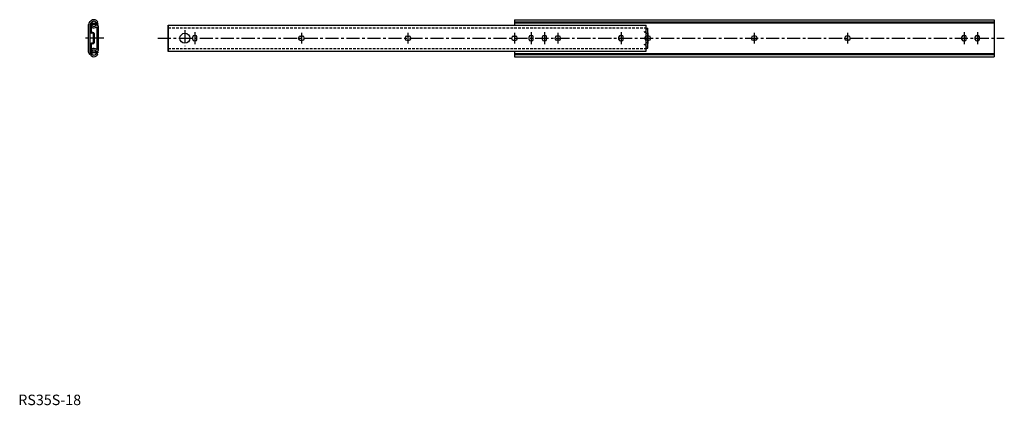
# Model space of a CAD drawing. Extents: x 1 to 940, y 0 to 368.
import ezdxf

# ---------------------------------------------------------------- set-up
doc = ezdxf.new("R2010")
doc.units = 0
doc.header["$LTSCALE"] = 10
doc.header["$MEASUREMENT"] = 0
doc.linetypes.add('CENTER', pattern=[2, 1.25, -0.25, 0.25, -0.25])
doc.linetypes.add('HIDDEN', pattern=[0.375, 0.25, -0.125])
doc.layers.get('0').update_dxf_attribs({"linetype": 'CONTINUOUS'})
doc.layers.add('1', color=1, linetype='CENTER')
doc.layers.add('2', color=2, linetype='HIDDEN')
doc.styles.add('Standard1', font='ARIAL.TTF')

msp = doc.modelspace()

# ---------------------------------------------------------------- linework, layer by layer
for p, q in [((69.49, 366.7), (68.01, 365.34)), ((74.63, 366.88), (75.87, 365.75)), ((473.21, 367.75), (473.21, 362.51)), ((473.21, 367.75), (473.21, 362.51)), ((473.21, 367.75), (473.21, 362.51)), ((473.21, 367.75), (473.21, 362.51)), ((473.21, 367.75), (473.21, 362.51)), ((473.21, 367.75), (473.21, 362.51)), ((473.21, 367.75), (930.41, 367.75)), ((544.95, 367.75), (879.41, 367.75)), ((930.41, 367.75), (930.41, 332.42)), ((67.11, 336.91), (67.11, 363.27)), ((68.63, 336.91), (68.63, 363.27)), ((68.86, 362.99), (68.86, 355.89)), ((70.52, 365.59), (69.05, 364.22)), ((69.56, 362.99), (69.56, 355.89)), ((69.79, 360.7), (70.73, 361.93)), ((75.86, 363.99), (69.86, 363.99)), ((75.86, 363.29), (69.86, 363.29)), ((73.89, 365.49), (74.85, 364.63)), ((74.85, 364.63), (75.87, 365.75)), ((75.11, 339.4), (75.11, 360.77)), ((75.86, 363.99), (75.86, 363.29)), ((76.66, 339.4), (76.66, 360.77)), ((143.01, 362.51), (598.61, 362.51)), ((143.01, 337.67), (143.01, 362.51)), ((143.01, 337.67), (143.01, 362.51)), ((143.01, 337.67), (143.01, 362.51)), ((143.01, 337.67), (143.01, 362.51)), ((143.01, 337.67), (143.01, 362.51)), ((143.01, 362.51), (143.01, 337.67)), ((143.01, 337.67), (143.01, 362.51)), ((143.01, 337.67), (143.01, 362.51)), ((143.01, 337.54), (143.01, 362.39)), ((143.01, 337.54), (143.01, 362.39)), ((473.21, 365.75), (930.41, 365.75)), ((473.21, 364.63), (930.41, 364.63)), ((596.81, 356.09), (598.61, 356.81)), ((598.61, 337.67), (598.61, 362.51)), ((598.61, 360.09), (600.21, 359.57)), ((600.21, 358.59), (598.61, 358.59)), ((600.21, 340.61), (600.21, 359.57)), ((71.26, 355.59), (69.86, 355.59)), ((71.26, 354.89), (69.86, 354.89)), ((71.56, 354.59), (71.56, 345.59)), ((72.26, 354.59), (72.26, 345.59)), ((166.41, 348.94), (166.41, 351.24)), ((167.91, 352.74), (168.91, 352.74)), ((167.91, 347.44), (168.91, 347.44)), ((170.41, 348.94), (170.41, 351.24)), ((267.36, 349.59), (267.36, 350.59)), ((268.86, 352.09), (271.16, 352.09)), ((268.86, 348.09), (271.16, 348.09)), ((272.66, 349.59), (272.66, 350.59)), ((368.96, 349.59), (368.96, 350.59)), ((370.46, 352.09), (372.76, 352.09)), ((370.46, 348.09), (372.76, 348.09)), ((374.26, 349.59), (374.26, 350.59)), ((470.56, 349.59), (470.56, 350.59)), ((472.06, 352.09), (474.36, 352.09)), ((472.06, 348.09), (474.36, 348.09)), ((475.86, 349.59), (475.86, 350.59)), ((487.11, 348.94), (487.11, 351.24)), ((488.61, 352.74), (489.61, 352.74)), ((488.61, 347.44), (489.61, 347.44)), ((491.11, 348.94), (491.11, 351.24)), ((499.81, 348.94), (499.81, 351.24)), ((501.31, 352.74), (502.31, 352.74)), ((501.31, 347.44), (502.31, 347.44)), ((503.81, 348.94), (503.81, 351.24)), ((511.86, 349.59), (511.86, 350.59)), ((515.66, 352.09), (513.36, 352.09)), ((515.66, 348.09), (513.36, 348.09)), ((517.16, 349.59), (517.16, 350.59)), ((572.81, 348.94), (572.81, 351.24)), ((574.31, 352.74), (575.31, 352.74)), ((574.31, 347.44), (575.31, 347.44)), ((576.81, 348.94), (576.81, 351.24)), ((596.81, 356.09), (598.61, 355.36)), ((596.81, 356.09), (598.61, 356.09)), ((597.56, 350.09), (602.86, 350.09)), ((600.21, 354.58), (598.61, 354.58)), ((600.21, 346.09), (600.21, 354.09)), ((600.21, 346.09), (600.21, 354.09)), ((601.36, 352.09), (600.21, 352.09)), ((600.21, 346.09), (600.21, 350.09)), ((600.21, 348.09), (601.36, 348.09)), ((602.86, 349.59), (602.86, 350.59)), ((699.16, 349.59), (699.16, 350.59)), ((702.96, 352.09), (700.66, 352.09)), ((702.96, 348.09), (700.66, 348.09)), ((704.46, 349.59), (704.46, 350.59)), ((788.06, 349.59), (788.06, 350.59)), ((791.86, 352.09), (789.56, 352.09)), ((791.86, 348.09), (789.56, 348.09)), ((793.36, 349.59), (793.36, 350.59)), ((899.81, 348.94), (899.81, 351.24)), ((901.31, 352.74), (902.31, 352.74)), ((901.31, 347.44), (902.31, 347.44)), ((903.81, 348.94), (903.81, 351.24)), ((912.51, 348.94), (912.51, 351.24)), ((914.01, 352.74), (915.01, 352.74)), ((914.01, 347.44), (915.01, 347.44)), ((916.51, 348.94), (916.51, 351.24)), ((68.86, 344.29), (68.86, 337.19)), ((69.56, 344.29), (69.56, 337.19)), ((69.79, 339.48), (70.73, 338.25)), ((71.26, 345.29), (69.86, 345.29)), ((71.26, 344.59), (69.86, 344.59)), ((596.81, 344.09), (598.61, 344.81)), ((596.81, 344.09), (598.61, 343.36)), ((596.81, 344.09), (598.61, 344.09)), ((600.21, 345.6), (598.61, 345.6)), ((600.21, 341.59), (598.61, 341.59)), ((598.61, 340.09), (600.21, 340.61)), ((69.49, 333.47), (68.01, 334.84)), ((70.52, 334.59), (69.05, 335.96)), ((75.86, 336.89), (69.86, 336.89)), ((75.86, 336.19), (69.86, 336.19)), ((73.89, 334.69), (74.85, 335.55)), ((74.63, 333.3), (75.87, 334.42)), ((74.85, 335.55), (75.87, 334.42)), ((75.86, 336.89), (75.86, 336.19)), ((143.01, 337.67), (598.61, 337.67)), ((473.21, 337.67), (473.21, 332.42)), ((473.21, 337.67), (473.21, 332.42)), ((473.21, 337.67), (473.21, 332.42)), ((473.21, 337.67), (473.21, 332.42)), ((473.21, 337.67), (473.21, 332.42)), ((473.21, 337.67), (473.21, 332.42)), ((473.21, 335.55), (930.41, 335.55)), ((473.21, 334.42), (930.41, 334.42)), ((473.21, 332.42), (930.41, 332.42))]:
    msp.add_line(p, q)
msp.add_circle((158.91, 350.09), 4.75)
for centre, radius, start, end in [((72.16, 363.83), 3.92, 51, 132.9577), ((72.16, 363.83), 2.38, 3.73409, 176.33409), ((72.16, 363.83), 2.4, 43.74866, 133), ((69.93, 363.27), 2.82, 132.80612, 180), ((69.93, 363.27), 1.3, 132.80612, 180), ((69.86, 362.99), 1, 90, 180), ((69.86, 362.99), 0.3, 90, 180), ((72.16, 363.83), 3.93, 233, 312.04703), ((72.16, 363.83), 2.38, 193.24915, 346.76229), ((72.16, 363.83), 2.38, 233, 312.04703), ((74.92, 360.77), 1.74, 0, 132.04703), ((74.92, 360.77), 0.19, 0, 132.04703), ((69.86, 355.89), 1, 180, 270), ((69.86, 355.89), 0.3, 180, 270), ((71.26, 354.59), 1, 0, 90), ((71.26, 354.59), 0.3, 0, 90), ((167.91, 351.24), 1.5, 90, 180), ((167.91, 348.94), 1.5, 180, 270), ((168.91, 351.24), 1.5, 0, 90), ((168.91, 348.94), 1.5, 270, 0), ((268.86, 350.59), 1.5, 90, 180), ((268.86, 349.59), 1.5, 180, 270), ((271.16, 350.59), 1.5, 0, 90), ((271.16, 349.59), 1.5, 270, 0), ((370.46, 350.59), 1.5, 90, 180), ((370.46, 349.59), 1.5, 180, 270), ((372.76, 350.59), 1.5, 0, 90), ((372.76, 349.59), 1.5, 270, 0), ((472.06, 350.59), 1.5, 90, 180), ((472.06, 349.59), 1.5, 180, 270), ((474.36, 350.59), 1.5, 0, 90), ((474.36, 349.59), 1.5, 270, 0), ((488.61, 351.24), 1.5, 90, 180), ((488.61, 348.94), 1.5, 180, 270), ((489.61, 351.24), 1.5, 0, 90), ((489.61, 348.94), 1.5, 270, 0), ((501.31, 351.24), 1.5, 90, 180), ((501.31, 348.94), 1.5, 180, 270), ((502.31, 351.24), 1.5, 0, 90), ((502.31, 348.94), 1.5, 270, 0), ((513.36, 350.59), 1.5, 90, 180), ((513.36, 349.59), 1.5, 180, 270), ((515.66, 350.59), 1.5, 0, 90), ((515.66, 349.59), 1.5, 270, 0), ((574.31, 351.24), 1.5, 90, 180), ((574.31, 348.94), 1.5, 180, 270), ((575.31, 351.24), 1.5, 0, 90), ((575.31, 348.94), 1.5, 270, 0), ((601.36, 350.59), 1.5, 0, 90), ((601.36, 349.59), 1.5, 270, 0), ((700.66, 350.59), 1.5, 90, 180), ((700.66, 349.59), 1.5, 180, 270), ((702.96, 350.59), 1.5, 0, 90), ((702.96, 349.59), 1.5, 270, 0), ((789.56, 350.59), 1.5, 90, 180), ((789.56, 349.59), 1.5, 180, 270), ((791.86, 350.59), 1.5, 0, 90), ((791.86, 349.59), 1.5, 270, 0), ((901.31, 351.24), 1.5, 90, 180), ((901.31, 348.94), 1.5, 180, 270), ((902.31, 351.24), 1.5, 0, 90), ((902.31, 348.94), 1.5, 270, 0), ((914.01, 351.24), 1.5, 90, 180), ((914.01, 348.94), 1.5, 180, 270), ((915.01, 351.24), 1.5, 0, 90), ((915.01, 348.94), 1.5, 270, 0), ((69.86, 344.29), 1, 90, 180), ((69.86, 344.29), 0.3, 90, 180), ((72.16, 336.34), 3.93, 47.95297, 127), ((72.16, 336.34), 2.38, 13.23771, 166.75085), ((72.16, 336.34), 2.38, 47.95297, 127), ((71.26, 345.59), 1, 270, 0), ((71.26, 345.59), 0.3, 270, 0), ((74.92, 339.4), 1.74, 227.95297, 0), ((74.92, 339.4), 0.19, 227.95297, 0), ((69.93, 336.91), 2.82, 180, 227.19388), ((69.93, 336.91), 1.3, 180, 227.19388), ((69.86, 337.19), 1, 180, 270), ((72.16, 336.34), 3.92, 227.0423, 309), ((69.86, 337.19), 0.3, 180, 270), ((72.16, 336.34), 2.38, 183.66591, 356.26591), ((72.16, 336.34), 2.4, 227, 316.25134)]:
    msp.add_arc(centre, radius, start, end)
at = {"layer": '1'}
for p, q in [((158.91, 357.84), (158.91, 342.34)), ((81.66, 350.09), (62.11, 350.09)), ((133.01, 350.09), (940.21, 350.09)), ((168.41, 355.74), (168.41, 344.44)), ((270.01, 355.09), (270.01, 345.09)), ((371.61, 355.09), (371.61, 345.09)), ((473.21, 355.09), (473.21, 345.09)), ((489.11, 355.74), (489.11, 344.44)), ((501.81, 355.74), (501.81, 344.44)), ((514.51, 355.09), (514.51, 345.09)), ((574.81, 355.74), (574.81, 344.44)), ((600.21, 355.09), (600.21, 345.09)), ((701.81, 355.09), (701.81, 345.09)), ((790.71, 355.09), (790.71, 345.09)), ((901.81, 355.74), (901.81, 344.44)), ((914.51, 355.74), (914.51, 344.44))]:
    msp.add_line(p, q, dxfattribs=at)
at = {"layer": '2'}
for p, q in [((143.01, 359.9), (598.61, 359.9)), ((597.56, 349.59), (597.56, 350.59)), ((600.21, 352.09), (599.06, 352.09)), ((600.21, 348.09), (599.06, 348.09)), ((143.01, 340.28), (598.61, 340.28))]:
    msp.add_line(p, q, dxfattribs=at)
for centre, start, end in [((599.06, 350.59), 90, 180), ((599.06, 349.59), 180, 270)]:
    msp.add_arc(centre, 1.5, start, end, dxfattribs=at)

# ---------------------------------------------------------------- texts
at = {"color": 3, "style": 'Standard1'}
msp.add_text('RS35S-18', height=10, dxfattribs=at).set_placement((0, 0))

doc.saveas('drawing.dxf')
